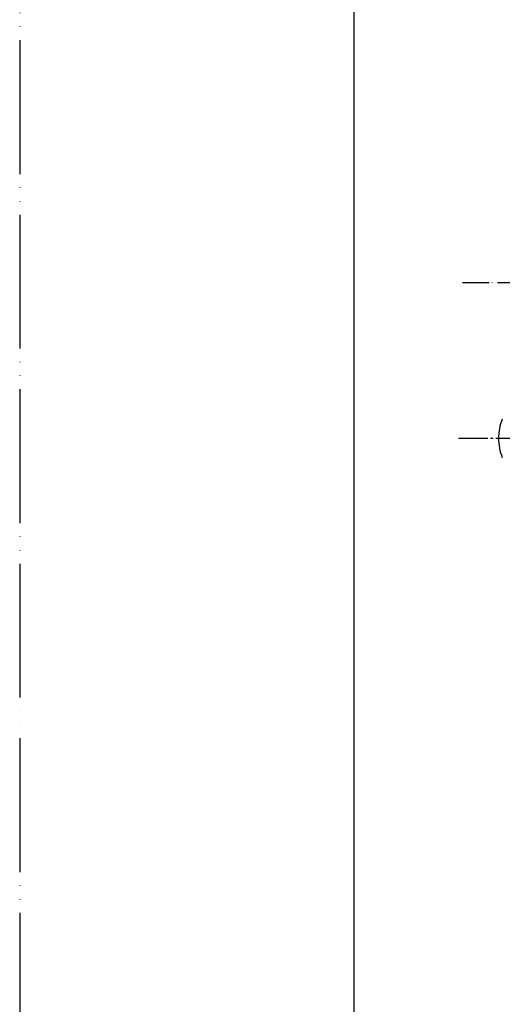
# Model space of a CAD drawing. Units: millimetres. Extents: x 0 to 1050, y 0 to 1485.
# Drawn here: x 0 to 180, y 929 to 1297 of the extents above; entities that cross this region are included whole.
import ezdxf

# ---------------------------------------------------------------- set-up
doc = ezdxf.new("R2010")
doc.units = ezdxf.units.MM
doc.linetypes.add('DASH_CENTER', pattern=[14, 11, -1, 1, -1])
doc.linetypes.add('PHANTOM', pattern=[13, 10, -1, 0, -1, 0, -1])
doc.layers.add('1', color=7, linetype='Continuous')
doc.styles.add('CONVERTER_12', font='txt.shx', dxfattribs={"width": 0.9})
doc.dimstyles.new('ME10_DIM_11', dxfattribs={"dimtxt": 17.5, "dimasz": 17.5, "dimexe": 5, "dimexo": 0, "dimgap": 5, "dimtad": 1, "dimdsep": 46, "dimtxsty": 'CONVERTER_12', "dimsah": 1, "dimcen": 0.09, "dimclrd": 2, "dimclre": 2, "dimclrt": 7, "dimadec": 0, "dimazin": 0, "dimtfac": 1, "dimtdec": 4, "dimtix": 1, "dimtmove": 0, "dimatfit": 3, "dimfxl": 1, "dimtolj": 1, "dimtzin": 0, "dimarcsym": 0})

# ---------------------------------------------------------------- blocks, each defined once
blk = doc.blocks.new('88-641X-LH', base_point=(0, 1485))
at = {"layer": '1', "color": 4, "linetype": 'PHANTOM'}
blk.add_line((165.43, 1198.91), (294.37, 1198.91), dxfattribs=at)
blk = doc.blocks.new('開示A4')
at = {"layer": '1', "color": 4, "linetype": 'PHANTOM'}
blk.add_line((0, 297), (0, 0), dxfattribs=at)
at = {"layer": '1', "color": 7, "linetype": 'Continuous'}
blk.add_line((25, 148.5), (25, 287), dxfattribs=at)
blk = doc.blocks.new('81-111K', base_point=(-43.03, 1047.19))
at = {"layer": '1', "color": 7, "linetype": 'Continuous'}
for start, end in [(158.8998, 180), (180, 201.1002)]:
    blk.add_arc((198.97, 1140.69), 20, start, end, dxfattribs=at)
blk = doc.blocks.new('81-111X-H4', base_point=(678.86, 484.8))
blk.add_blockref('81-111K', (-43.03, 1047.19))
blk = doc.blocks.new('*D61')
at = {"layer": '1', "color": 2, "linetype": 'Continuous'}
for p, q in [((186.37, 1242.19), (186.37, 1311.19)), ((236.37, 1242.19), (236.37, 1311.19)), ((186.37, 1306.19), (236.37, 1306.19))]:
    blk.add_line(p, q, dxfattribs=at)
at = {"layer": '1', "color": 2}
for points in [[(203.87, 1308.49), (203.87, 1303.88), (186.37, 1306.19)], [(218.87, 1303.88), (218.87, 1308.49), (236.37, 1306.19)]]:
    blk.add_solid(points, dxfattribs=at)
at = {"layer": '1', "color": 7, "insert": (155.5, 1311.19), "char_height": 17.5, "attachment_point": 7, "rotation": 0.0001, "line_spacing_factor": 0.60024, "style": 'CONVERTER_12'}
blk.add_mtext('\\C7;{\\Fgdt;n}\\C7;50', dxfattribs=at)

msp = doc.modelspace()

# ---------------------------------------------------------------- linework, layer by layer
at = {"layer": '1', "color": 2, "linetype": 'DASH_CENTER'}
msp.add_line((163.97, 1140.685), (442.87, 1140.685), dxfattribs=at)

# ---------------------------------------------------------------- block references
msp.add_blockref('81-111X-H4', (678.865, 484.799))
at = {"layer": '1', "xscale": 5, "yscale": 5, "zscale": 5}
msp.add_blockref('開示A4', (0, 0), dxfattribs=at)
at = {"layer": '1'}
msp.add_blockref('88-641X-LH', (0, 1485), dxfattribs=at)

# ---------------------------------------------------------------- dimensions: what is measured, and where the dimension line sits
dim = msp.add_linear_dim(base=(186.372, 1306.185), p1=(236.372, 1242.185), p2=(186.372, 1242.185), dimstyle='ME10_DIM_11', override={"dimpost": '{\\Fgdt;n}<>'}, dxfattribs=at)
dim.commit()
dim.dimension.update_dxf_attribs({"geometry": '*D61', "text_midpoint": (172.476, 1319.935), "text_rotation": 0.00014})

doc.saveas('drawing.dxf')
